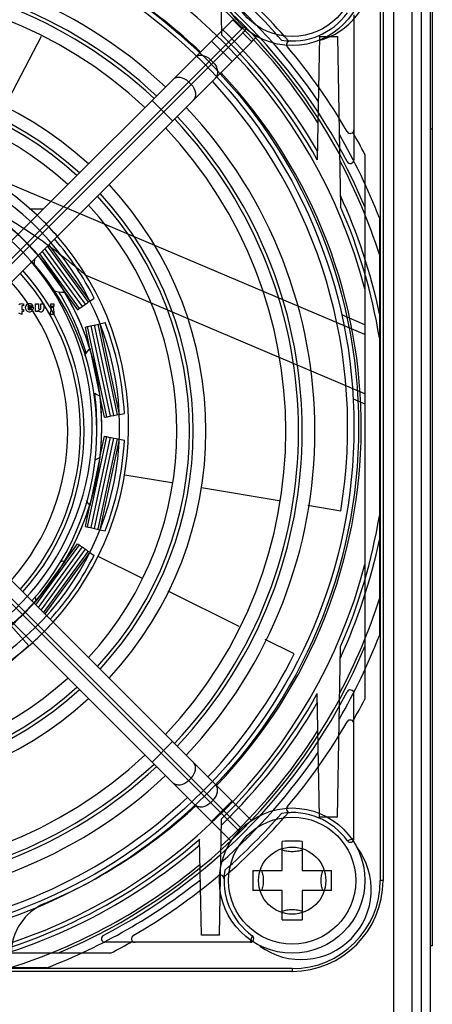
# Model space of a CAD drawing. Units: millimetres. Extents: x 0 to 559, y 0 to 432.
# Drawn here: x 305 to 310, y 179 to 190 of the extents above; entities that cross this region are included whole.
import ezdxf

# ---------------------------------------------------------------- set-up
doc = ezdxf.new("R2010")
doc.units = ezdxf.units.MM
doc.header["$LTSCALE"] = 30.734
for name, color, linetype in [('02___PRT_ALL_AXES', 7, 'CONTINUOUS'), ('3_ALL_AXES', 7, 'CONTINUOUS'), ('7_ALL_FEATURES', 7, 'CONTINUOUS')]:
    doc.layers.add(name, color=color, linetype=linetype)

msp = doc.modelspace()

# ---------------------------------------------------------------- linework, layer by layer
at = {"layer": '02___PRT_ALL_AXES', "color": 7, "linetype": 'Continuous'}
for centre, radius in [((308.0321, 190.5328), 0.8), ((308.0321, 190.5328), 0.7), ((308.0321, 180.5328), 0.8), ((308.0321, 180.5328), 0.7)]:
    msp.add_circle(centre, radius, dxfattribs=at)
at = {"layer": '3_ALL_AXES', "color": 7, "linetype": 'Continuous'}
msp.add_line((305.1411, 187.9328), (305.2941, 187.9328), dxfattribs=at)
at = {"layer": '7_ALL_FEATURES', "color": 7, "linetype": 'Continuous'}
for p, q in [((309.5521, 260.4328), (309.5521, 168.5328)), ((309.4521, 260.3328), (309.4521, 168.7328)), ((309.1521, 168.9328), (309.1521, 260.1328)), ((309.3521, 168.9128), (309.3521, 260.1528)), ((309.5741, 192.4328), (309.5741, 188.8128)), ((307.2321, 191.1328), (307.2544, 189.8517)), ((309.0021, 190.5328), (309.0021, 180.5328)), ((309.0321, 190.5328), (309.0321, 180.5328)), ((308.7121, 190.0696), (308.7121, 188.4722)), ((307.3785, 190.0172), (303.9161, 186.5548)), ((307.4775, 189.9182), (307.3785, 190.0172)), ((307.4775, 189.9182), (304.0151, 186.4558)), ((304.0434, 186.4275), (307.4871, 189.8713)), ((304.8679, 189.0593), (305.2728, 189.8371)), ((307.4871, 189.8713), (307.5861, 189.7723)), ((308.3321, 189.8328), (308.3083, 188.4726)), ((308.3321, 189.8328), (308.5321, 189.8328)), ((308.5321, 189.8328), (308.5648, 187.9556)), ((304.1424, 186.3285), (307.5861, 189.7723)), ((307.1433, 189.782), (307.3695, 189.5557)), ((307.1339, 189.5746), (307.1622, 189.5463)), ((306.9198, 189.3039), (306.8915, 189.3322)), ((306.4892, 189.1279), (306.7155, 188.9016)), ((309.5721, 188.8128), (309.5521, 188.8128)), ((309.5721, 188.8128), (309.5721, 179.8128)), ((308.8321, 188.5338), (308.8321, 182.5318)), ((308.8321, 186.5472), (304.2824, 188.4784)), ((308.9921, 187.8333), (308.9921, 183.2323)), ((305.4098, 187.6744), (305.4111, 187.6729)), ((305.2789, 187.465), (305.7203, 186.8575)), ((305.7556, 186.8821), (305.3097, 187.4958)), ((305.7882, 186.9052), (305.3383, 187.5245)), ((305.3516, 187.5377), (305.8042, 186.9148)), ((305.5328, 187.016), (305.237, 187.4231)), ((305.2502, 187.4364), (305.6879, 186.834)), ((308.8321, 185.8954), (305.7652, 187.1972)), ((305.5291, 187.0158), (305.6705, 186.8214)), ((305.8036, 186.9161), (305.805, 186.9171)), ((305.805, 186.9171), (305.8521, 186.9496)), ((305.0337, 186.8861), (305.0249, 186.8766)), ((305.0337, 186.8861), (305.0413, 186.8884)), ((305.0413, 186.8884), (305.0521, 186.8892)), ((305.0521, 186.8892), (305.0634, 186.8886)), ((305.0565, 186.8647), (305.0554, 186.8572)), ((305.0554, 186.8572), (305.0554, 186.8259)), ((305.0554, 186.8259), (305.0737, 186.8259)), ((305.0737, 186.8009), (305.0554, 186.8009)), ((305.0554, 186.8009), (305.0554, 186.7676)), ((305.0624, 186.8676), (305.0565, 186.8647)), ((305.0729, 186.8654), (305.0624, 186.8676)), ((305.0634, 186.8886), (305.0754, 186.8868)), ((305.0754, 186.8868), (305.0729, 186.8654)), ((305.0737, 186.8259), (305.0737, 186.8009)), ((305.1239, 186.8516), (305.1833, 186.8516)), ((305.1572, 186.8349), (305.124, 186.8349)), ((305.18, 186.8624), (305.1556, 186.8599)), ((305.2054, 186.8876), (305.2387, 186.8876)), ((305.2054, 186.8009), (305.2054, 186.8876)), ((305.2364, 186.8009), (305.2054, 186.8009)), ((305.2364, 186.8156), (305.2364, 186.8009)), ((305.2387, 186.8876), (305.2387, 186.8465)), ((305.2387, 186.8465), (305.2397, 186.8367)), ((305.2397, 186.8367), (305.2425, 186.8304)), ((305.2523, 186.8259), (305.2425, 186.8304)), ((305.2523, 186.8259), (305.2607, 186.8292)), ((305.2607, 186.8292), (305.2637, 186.8406)), ((305.2637, 186.8876), (305.2971, 186.8876)), ((305.2637, 186.8406), (305.2637, 186.8876)), ((305.2971, 186.8876), (305.2971, 186.8313)), ((305.3792, 186.8492), (305.3721, 186.7947)), ((305.3721, 186.7676), (305.3721, 186.7947)), ((305.3737, 186.8876), (305.4071, 186.8876)), ((305.3737, 186.8576), (305.3737, 186.8876)), ((305.4071, 186.8576), (305.3737, 186.8576)), ((305.3792, 186.8492), (305.4013, 186.8492)), ((305.4013, 186.8492), (305.4087, 186.7947)), ((305.4071, 186.8876), (305.4071, 186.8576)), ((305.4087, 186.7947), (305.4087, 186.7676)), ((305.0554, 186.7676), (305.0221, 186.7848)), ((305.4087, 186.7676), (305.3721, 186.7676)), ((308.8321, 186.6558), (308.577, 186.7641)), ((305.8051, 186.3961), (305.7552, 186.6313)), ((305.7762, 186.6358), (305.9876, 185.6413)), ((305.8152, 186.6445), (306.0268, 185.6492)), ((306.0689, 185.6577), (305.8572, 186.6538)), ((306.1082, 185.6655), (305.8962, 186.6627)), ((305.914, 186.6681), (306.1266, 185.6678)), ((305.9146, 186.6668), (305.9164, 186.6672)), ((305.9164, 186.6672), (305.972, 186.6804)), ((305.9199, 185.8707), (305.8076, 186.3987)), ((305.9666, 185.6368), (305.9165, 185.872)), ((308.7037, 185.8412), (308.8321, 185.7867)), ((306.1266, 185.6692), (306.1283, 185.6695)), ((306.1283, 185.6695), (306.1846, 185.6801)), ((305.9876, 185.4243), (305.7762, 184.4298)), ((306.0268, 185.4164), (305.8152, 184.4211)), ((305.8572, 184.4117), (306.0689, 185.4078)), ((305.8962, 184.4029), (306.1082, 185.4)), ((306.1266, 185.3977), (305.914, 184.3975)), ((305.9165, 185.1936), (305.9666, 185.4287)), ((306.1266, 185.3963), (306.1285, 185.396)), ((306.1285, 185.396), (306.1846, 185.3854)), ((305.8076, 184.6669), (305.9199, 185.1949)), ((306.1882, 185.0046), (306.706, 184.918)), ((307.0333, 184.8632), (307.8884, 184.7201)), ((307.5845, 181.1949), (304.1424, 184.637)), ((305.7552, 184.4343), (305.8051, 184.6695)), ((308.2032, 184.6674), (308.5656, 184.6068)), ((307.4753, 181.1061), (304.0434, 184.538)), ((303.9161, 184.4107), (307.3604, 180.9664)), ((304.0151, 184.5097), (307.447, 181.0779)), ((305.9145, 184.3988), (305.9163, 184.3984)), ((305.9163, 184.3984), (305.972, 184.3852)), ((305.6879, 184.2315), (305.2082, 183.5712)), ((305.7203, 184.208), (305.2368, 183.5426)), ((305.5291, 184.0497), (305.6705, 184.2442)), ((305.2676, 183.5118), (305.7556, 184.1834)), ((305.2962, 183.4832), (305.7882, 184.1603)), ((305.8042, 184.1507), (305.3095, 183.4699)), ((305.8036, 184.1495), (305.8051, 184.1484)), ((305.8051, 184.1484), (305.8521, 184.1159)), ((306.3767, 183.8652), (305.8959, 184.1049)), ((305.2155, 183.6128), (305.5328, 184.0495)), ((307.4473, 183.3314), (306.6681, 183.7199)), ((305.1927, 183.5867), (305.2142, 183.6162)), ((305.1315, 183.1177), (304.9346, 183.3441)), ((305.1315, 183.1177), (301.3235, 179.8075)), ((308.0531, 183.0294), (307.7329, 183.189)), ((308.5321, 181.2328), (308.5648, 183.1099)), ((308.3321, 181.2328), (308.3083, 182.5929)), ((308.7121, 180.9959), (308.7121, 182.5934)), ((306.4892, 181.8377), (306.7155, 182.0639)), ((306.8915, 181.6333), (306.9198, 181.6616)), ((307.1622, 181.4192), (307.1339, 181.3909)), ((307.1433, 181.1836), (307.3695, 181.4099)), ((307.2321, 179.9328), (307.2544, 181.2138)), ((308.5321, 181.2328), (308.3321, 181.2328)), ((307.0321, 179.9328), (307.0136, 180.9909)), ((307.9221, 180.6428), (307.9221, 180.9651)), ((308.1421, 180.9651), (308.1421, 180.6428)), ((308.7121, 180.9959), (308.6397, 180.9725)), ((307.5997, 180.6428), (307.9221, 180.6428)), ((308.1421, 180.6428), (308.4644, 180.6428)), ((309.0321, 180.5328), (309.0021, 180.5328)), ((307.9221, 180.4228), (307.5997, 180.4228)), ((307.9221, 180.1004), (307.9221, 180.4228)), ((308.4644, 180.4228), (308.1421, 180.4228)), ((308.1421, 180.4228), (308.1421, 180.1004)), ((307.5689, 179.8528), (305.9715, 179.8528)), ((307.2321, 179.9328), (307.0321, 179.9328)), ((307.5924, 179.9252), (307.5689, 179.8528)), ((309.5721, 179.8128), (309.5521, 179.8128)), ((306.0331, 179.7328), (300.0311, 179.7328)), ((308.0321, 179.5628), (298.0321, 179.5628)), ((308.0321, 179.5328), (298.0321, 179.5328)), ((305.3326, 179.5728), (300.7316, 179.5728)), ((308.0321, 179.5628), (308.0321, 179.5328))]:
    msp.add_line(p, q, dxfattribs=at)
for centre, radius in [((303.0321, 185.5328), 5.7305), ((303.0321, 185.5328), 5.68), ((303.0321, 185.5328), 2.9), ((308.0321, 180.5328), 0.37)]:
    msp.add_circle(centre, radius, dxfattribs=at)
for centre, radius, start, end in [((303.0321, 185.5328), 5.9955, 14.67367, 75.32633), ((303.0321, 185.5328), 6.2853, 22.66344, 67.33656), ((308.1321, 190.5328), 0.77, 284.72082, 73.79807), ((303.0321, 185.5328), 6.32, 27.52709, 62.47291), ((303.0921, 185.5328), 5.7, 46.40771, 67.13436), ((303.0821, 185.4828), 5.2, 46.85426, 133.14574), ((303.0821, 185.4828), 5.06, 46.88529, 133.09353), ((303.0821, 185.4828), 5.02, 46.91723, 133.08277), ((303.0321, 185.5328), 6.5304, 40.56118, 49.43882), ((303.0321, 185.5328), 6.48, 41.09152, 48.90848), ((303.0821, 185.4828), 4.88, 46.97604, 133.02396), ((303.0321, 185.5328), 6.3886, 34.14147, 48.73024), ((303.0321, 185.5328), 6.2544, 32.35489, 47.6025), ((308.0321, 190.5328), 0.75, 261.08099, 324.1083), ((307.2371, 190.1587), 0.34, 315, 319.79412), ((303.0321, 185.5328), 6.0886, 29.90514, 46.10913), ((303.0321, 185.5328), 6.04, 29.12585, 45.64785), ((307.1901, 190.1683), 0.42, 315, 322.94046), ((307.1901, 190.1683), 0.56, 315, 323.54509), ((308.0104, 189.7431), 0.04, 88.42836, 220.22201), ((303.0321, 185.5328), 6.48, 30.11379, 40.22201), ((303.0821, 185.4828), 4, 47.42044, 132.57956), ((303.0921, 185.5328), 5.7, 316.0992, 43.18989), ((303.0821, 185.4828), 3.86, 47.50493, 132.49507), ((303.0821, 185.4828), 3.82, 47.53121, 132.46879), ((303.0321, 185.5328), 5.6105, 350.5, 42.72108), ((303.0821, 185.4828), 3.68, 47.62938, 132.37062), ((303.0821, 185.4828), 5.2, 316.6774, 43.3226), ((303.0821, 185.4828), 5.02, 316.74398, 43.26398), ((303.0821, 185.4828), 5.06, 316.73919, 43.26081), ((303.0821, 185.4828), 4.88, 316.78719, 43.21281), ((303.0321, 185.5328), 6.3886, 21.10597, 30.24623), ((308.6721, 188.804), 0.04, 210.11379, 360), ((303.0321, 185.5328), 6.5304, 27.3577, 29.77462), ((303.0321, 185.5328), 3.2, 46.74666, 131.97825), ((303.0321, 185.5328), 3.1, 174.30646, 123.81906), ((303.0321, 185.5328), 2.9037, 168.56102, 126.35081), ((303.0321, 185.5328), 6.2544, 17.64832, 27.96906), ((308.6721, 188.4722), 0.04, 207.52709, 360), ((303.0321, 185.5328), 2.7998, 173.22459, 130.37909), ((303.0821, 185.4828), 3.86, 317.25781, 42.74219), ((303.0821, 185.4828), 4, 317.18213, 42.81787), ((303.0821, 185.4828), 3.82, 317.2815, 42.7185), ((303.0321, 185.5328), 6.0886, 11.79761, 24.72131), ((303.0821, 185.4828), 3.68, 317.3628, 42.6372), ((303.0321, 185.5328), 6.04, 9.33565, 23.64888), ((303.0321, 185.5328), 3.2, 42.01012, 46.74666), ((303.0321, 185.5328), 3.2, 41.00716, 41.97435), ((303.0321, 185.5328), 3.2, 317.72012, 41.00716), ((303.0321, 185.5328), 3.1559, 26.67642, 40.95816), ((303.0821, 185.4828), 2.8, 318.10847, 41.89153), ((305.5132, 187.3354), 0.32, 171.45373, 184.1119), ((303.0821, 185.4828), 2.66, 318.27683, 41.72317), ((303.0821, 185.4828), 2.48, 318.50956, 41.49044), ((303.0821, 185.4828), 2.62, 318.32674, 41.67325), ((305.5132, 187.3354), 0.32, 248.52596, 272.85171), ((303.0321, 185.5328), 2.85, 16.56158, 31.43842), ((305.1389, 186.8441), 0.045, 23.94657, 9.57459), ((305.1409, 186.8512), 0.017, 30.69365, 178.79349), ((305.1406, 186.8386), 0.017, 192.5476, 347.4524), ((305.2646, 186.8313), 0.0323, 209.18661, 360), ((303.0321, 185.5328), 3.1559, 2.67642, 21.32358), ((306.0319, 186.1704), 0.32, 134.4946, 153.34943), ((303.0321, 185.5328), 2.85, 359.60761, 7.43842), ((306.0319, 186.1704), 0.32, 237.09829, 249.5054), ((303.0321, 185.5328), 3.1559, 338.67642, 357.32358), ((306.0319, 184.8951), 0.32, 110.4946, 122.90171), ((306.0319, 184.8951), 0.32, 213.09829, 225.5054), ((303.0321, 185.5328), 6.04, 336.35112, 350.66435), ((303.0321, 185.5328), 6.0886, 335.27869, 348.20239), ((303.0321, 185.5328), 3.1559, 317.76412, 333.32358), ((303.0321, 185.5328), 5.9955, 284.67367, 345.32633), ((305.5132, 183.7301), 0.32, 86.4946, 95.41038), ((305.5132, 183.7301), 0.32, 193.11171, 201.5054), ((303.0321, 185.5328), 6.2544, 332.03094, 342.35168), ((303.0321, 185.5328), 3.2, 311.97825, 317.72012), ((303.0321, 185.5328), 6.3886, 329.75377, 338.89403), ((303.0321, 185.5328), 3.2, 229.29571, 311.97825), ((303.0321, 185.5328), 6.2853, 292.66344, 337.33656), ((303.0321, 185.5328), 5.6105, 316.55148, 333.5), ((303.0821, 185.4828), 3.68, 227.62938, 312.37062), ((303.0821, 185.4828), 3.86, 227.50493, 312.49507), ((303.0821, 185.4828), 3.82, 227.53121, 312.46879), ((303.0321, 185.5328), 6.32, 297.52709, 332.47291), ((303.0321, 185.5328), 6.04, 314.35215, 330.87415), ((308.6721, 182.5934), 0.04, 0, 152.47291), ((303.0821, 185.4828), 4, 227.42044, 312.57956), ((303.0321, 185.5328), 6.0886, 313.89087, 330.09486), ((303.0321, 185.5328), 6.5304, 330.22538, 332.6423), ((303.0321, 185.5328), 6.48, 319.77799, 329.88621), ((308.6721, 182.2616), 0.04, 0, 149.88621), ((303.0321, 185.5328), 6.2544, 312.3975, 327.64511), ((303.0821, 185.4828), 4.88, 226.97604, 313.02396), ((303.0321, 185.5328), 6.3886, 311.26976, 325.85853), ((303.0821, 185.4828), 5.02, 226.90931, 313.08277), ((303.0821, 185.4828), 5.06, 226.90647, 313.11471), ((303.0821, 185.4828), 5.2, 226.85426, 313.14574), ((303.0321, 185.5328), 5.6105, 278.5, 313.27723), ((303.0921, 185.5328), 5.7, 292.86564, 312.88108), ((303.0321, 185.5328), 6.5304, 310.56118, 319.43882), ((303.0321, 185.5328), 6.48, 311.09152, 318.90848), ((308.0321, 180.5328), 0.75, 35.8917, 98.91901), ((308.0104, 181.3225), 0.04, 139.77799, 271.57164), ((303.0321, 185.5328), 6.04, 279.33565, 311.23842), ((308.032, 176.9753), 3.9913, 89.99959, 91.57886), ((308.0321, 176.9753), 3.9913, 88.42114, 90.00041), ((308.6721, 180.9959), 0.04, 215.8917, 360), ((303.0321, 185.5328), 6.0886, 281.79761, 310.85238), ((308.1321, 180.4328), 0.77, 233.73516, 37.64372), ((303.0321, 185.5328), 6.2544, 287.64832, 309.59637), ((308.0321, 180.5328), 0.75, 171.08099, 234.1083), ((311.5901, 180.5328), 3.9919, 178.42095, 181.57905), ((304.4741, 180.5328), 3.9919, 358.42095, 1.57905), ((303.0321, 185.5328), 6.3886, 291.10597, 308.64191), ((303.0321, 185.5328), 6.48, 300.11379, 310.22201), ((307.2424, 180.5544), 0.04, 358.42836, 130.22201), ((308.0321, 180.5328), 1, 270, 360), ((308.0321, 180.5328), 0.97, 270, 360), ((305.5401, 179.7278), 0.6, 112.86564, 180), ((308.032, 184.0902), 3.9913, 268.42114, 270.00041), ((308.0321, 184.0902), 3.9913, 269.99959, 271.57886), ((305.9715, 179.8928), 0.04, 117.52709, 270), ((303.0321, 185.5328), 6.5304, 297.3577, 299.77462), ((306.3033, 179.8928), 0.04, 120.11379, 270), ((307.5689, 179.8928), 0.04, 270, 54.1083)]:
    msp.add_arc(centre, radius, start, end, dxfattribs=at)
for points, knots in [([(307.1339, 189.5746), (307.1094, 189.5991), (307.0617, 189.626), (306.996, 189.6231), (306.9691, 189.6078), (306.9591, 189.5978)], [0, 0, 0, 0, 0.5397123, 0.7796195, 1, 1, 1, 1]), ([(307.1622, 189.5463), (307.1867, 189.5219), (307.2136, 189.4742), (307.2107, 189.4085), (307.1954, 189.3815), (307.1854, 189.3715)], [0, 0, 0, 0, 0.5397123, 0.7796195, 1, 1, 1, 1]), ([(306.8915, 189.3322), (306.867, 189.3567), (306.8193, 189.3837), (306.7536, 189.3807), (306.7267, 189.3654), (306.7167, 189.3554)], [0, 0, 0, 0, 0.5397123, 0.7796195, 1, 1, 1, 1]), ([(306.9198, 189.3039), (306.9443, 189.2795), (306.9712, 189.2318), (306.9683, 189.1661), (306.953, 189.1391), (306.943, 189.1291)], [0, 0, 0, 0, 0.5397123, 0.7796195, 1, 1, 1, 1]), ([(305.4546, 187.4495), (305.3694, 187.5145), (305.1864, 187.6469), (304.8863, 187.8395), (304.5442, 188.0311), (304.2958, 188.1454), (304.1652, 188.2023)], [0, 0, 0, 0, 0.2147716, 0.4524297, 0.714389, 1, 1, 1, 1]), ([(305.4546, 187.4495), (305.4732, 187.4354), (305.5088, 187.4078), (305.5599, 187.3676), (305.6064, 187.3302), (305.6482, 187.296), (305.685, 187.2654), (305.7162, 187.2392), (305.7404, 187.2185), (305.756, 187.2051), (305.7633, 187.1988), (305.7652, 187.1972)], [0, 0, 0, 0, 0.1752503, 0.3376949, 0.4870856, 0.6224182, 0.742555, 0.8460894, 0.9278838, 0.9816856, 1, 1, 1, 1]), ([(305.6705, 186.8214), (305.6827, 186.8302), (305.7269, 186.8619), (305.7713, 186.8934), (305.8036, 186.9161)], [0, 0, 0, 0, 0.2757185, 1, 1, 1, 1]), ([(305.7552, 186.6313), (305.7698, 186.6345), (305.823, 186.6461), (305.8761, 186.6579), (305.9146, 186.6668)], [0, 0, 0, 0, 0.2757128, 1, 1, 1, 1]), ([(305.9666, 185.6368), (305.9812, 185.6399), (306.0345, 185.6509), (306.0879, 185.6617), (306.1266, 185.6692)], [0, 0, 0, 0, 0.2757181, 1, 1, 1, 1]), ([(305.9666, 185.4287), (305.9813, 185.4257), (306.0346, 185.4147), (306.0879, 185.4039), (306.1266, 185.3963)], [0, 0, 0, 0, 0.2757128, 1, 1, 1, 1]), ([(305.7552, 184.4343), (305.7698, 184.4311), (305.823, 184.4195), (305.8761, 184.4076), (305.9145, 184.3988)], [0, 0, 0, 0, 0.2757181, 1, 1, 1, 1]), ([(305.6705, 184.2442), (305.6827, 184.2354), (305.7269, 184.2037), (305.7713, 184.1721), (305.8036, 184.1495)], [0, 0, 0, 0, 0.2757128, 1, 1, 1, 1]), ([(306.9198, 181.6616), (306.9443, 181.6861), (306.9712, 181.7338), (306.9683, 181.7995), (306.953, 181.8264), (306.943, 181.8364)], [0, 0, 0, 0, 0.5397123, 0.7796195, 1, 1, 1, 1]), ([(306.8915, 181.6333), (306.867, 181.6088), (306.8193, 181.5819), (306.7536, 181.5848), (306.7267, 181.6002), (306.7167, 181.6102)], [0, 0, 0, 0, 0.5397123, 0.7796195, 1, 1, 1, 1]), ([(307.1622, 181.4192), (307.1867, 181.4437), (307.2136, 181.4914), (307.2107, 181.5571), (307.1954, 181.584), (307.1854, 181.594)], [0, 0, 0, 0, 0.5397123, 0.7796195, 1, 1, 1, 1]), ([(307.1339, 181.3909), (307.1094, 181.3665), (307.0617, 181.3395), (306.996, 181.3424), (306.9691, 181.3578), (306.9591, 181.3678)], [0, 0, 0, 0, 0.5397123, 0.7796195, 1, 1, 1, 1]), ([(308.0321, 180.8509), (308.0126, 180.8509), (307.9751, 180.854), (307.9386, 180.8636), (307.9221, 180.8703)], [0, 0, 0, 0, 0.5218771, 1, 1, 1, 1]), ([(308.1421, 180.8703), (308.1255, 180.8636), (308.089, 180.854), (308.0516, 180.8509), (308.0321, 180.8509)], [0, 0, 0, 0, 0.478137, 1, 1, 1, 1]), ([(307.6945, 180.6428), (307.7012, 180.6262), (307.7109, 180.5897), (307.7156, 180.5328), (307.7109, 180.4758), (307.7012, 180.4394), (307.6945, 180.4228)], [0, 0, 0, 0, 0.2390753, 0.5, 0.7609247, 1, 1, 1, 1]), ([(308.3696, 180.4228), (308.3629, 180.4394), (308.3533, 180.4758), (308.3486, 180.5328), (308.3533, 180.5897), (308.3629, 180.6262), (308.3696, 180.6428)], [0, 0, 0, 0, 0.2390753, 0.5, 0.7609247, 1, 1, 1, 1]), ([(307.9221, 180.1952), (307.9386, 180.2019), (307.9751, 180.2116), (308.0126, 180.2147), (308.0321, 180.2147)], [0, 0, 0, 0, 0.478137, 1, 1, 1, 1]), ([(308.0321, 180.2147), (308.0516, 180.2147), (308.089, 180.2116), (308.1255, 180.2019), (308.1421, 180.1952)], [0, 0, 0, 0, 0.5218771, 1, 1, 1, 1])]:
    msp.add_open_spline(points, degree=3, knots=knots, dxfattribs=at)

doc.saveas('drawing.dxf')
